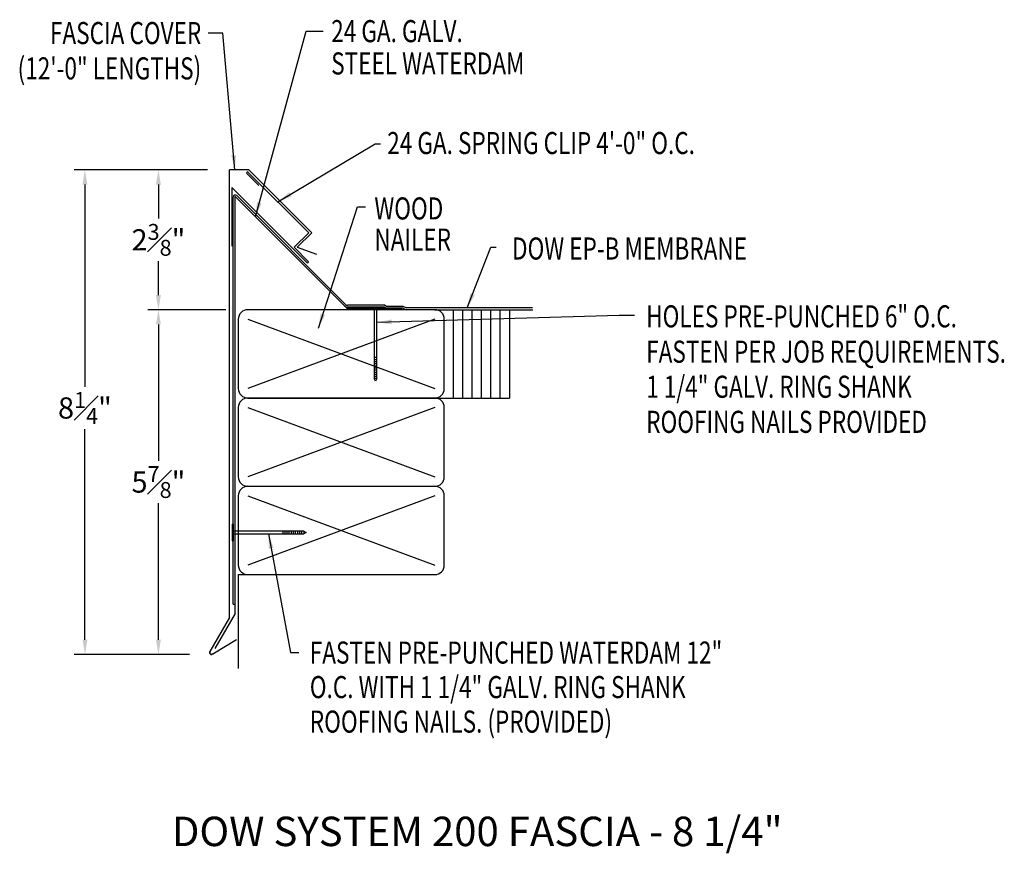
# Model space of a CAD drawing. Extents: x 264 to 280.7, y 29.3 to 43.4.
import ezdxf
from ezdxf.enums import TextEntityAlignment as Align

# ---------------------------------------------------------------- set-up
doc = ezdxf.new("R2010")
doc.units = 0
doc.header["$LTSCALE"] = 5
doc.header["$MEASUREMENT"] = 0
doc.header["$PDMODE"] = 3
doc.layers.get('0').update_dxf_attribs({"linetype": 'CONTINUOUS'})
doc.layers.get('DEFPOINTS').update_dxf_attribs({"linetype": 'CONTINUOUS'})
doc.styles.add('ADPROMANS', font='ROMANS.SHX')
doc.styles.add('STYLE1', font='dim.shx', dxfattribs={"width": 0.75, "height": 0.36})
doc.dimstyles.get("Standard").update_dxf_attribs({"dimtxt": 0.36, "dimasz": 0.25, "dimexe": 0.18, "dimexo": 0.375, "dimgap": 0.09, "dimtad": 0, "dimtih": 1, "dimtoh": 1, "dimdec": 4, "dimzin": 0, "dimtxsty": 'STYLE1', "dimcen": 0.09, "dimazin": 3, "dimtfac": 0.75, "dimtdec": 4, "dimtofl": 0, "dimtmove": 0, "dimatfit": 3, "dimtolj": 1, "dimtzin": 0})

# ---------------------------------------------------------------- blocks, each defined once
blk = doc.blocks.new('*D1')
at = {"color": 0}
for p, q in [((267.164, 40.896), (266.152, 40.896)), ((266.332, 40.646), (266.332, 40.067)), ((266.332, 38.769), (266.332, 39.347)), ((267.457, 38.519), (266.152, 38.519))]:
    blk.add_line(p, q, dxfattribs=at)
for points in [[(266.29, 40.646), (266.374, 40.646), (266.332, 40.896)], [(266.29, 38.769), (266.374, 38.769), (266.332, 38.519)]]:
    blk.add_solid(points, dxfattribs=at)
at = {"layer": 'DEFPOINTS', "color": 0}
for p in [(267.539, 40.896), (266.332, 38.519), (267.832, 38.519)]:
    blk.add_point(p, dxfattribs=at)
at = {"color": 0, "insert": (266.332, 39.707), "char_height": 0.36, "attachment_point": 5, "style": 'STYLE1'}
blk.add_mtext('\\A1;2{\\H0.750000x;\\S3#8;}"', dxfattribs=at)
blk = doc.blocks.new('*D2')
at = {"color": 0}
for p, q in [((267.164, 40.896), (264.903, 40.896)), ((265.083, 40.646), (265.083, 37.211)), ((265.083, 32.915), (265.083, 36.491)), ((266.86, 32.665), (264.903, 32.665))]:
    blk.add_line(p, q, dxfattribs=at)
for points in [[(265.042, 40.646), (265.125, 40.646), (265.083, 40.896)], [(265.042, 32.915), (265.125, 32.915), (265.083, 32.665)]]:
    blk.add_solid(points, dxfattribs=at)
at = {"layer": 'DEFPOINTS', "color": 0}
for p in [(267.539, 40.896), (265.083, 32.665), (267.235, 32.665)]:
    blk.add_point(p, dxfattribs=at)
at = {"color": 0, "insert": (265.083, 36.851), "char_height": 0.36, "attachment_point": 5, "style": 'STYLE1'}
blk.add_mtext('\\A1;8{\\H0.750000x;\\S1#4;}"', dxfattribs=at)
blk = doc.blocks.new('*D3')
at = {"color": 0}
for p, q in [((267.477, 38.521), (266.152, 38.521)), ((266.332, 38.271), (266.332, 35.953)), ((266.332, 32.915), (266.332, 35.233)), ((266.86, 32.665), (266.152, 32.665))]:
    blk.add_line(p, q, dxfattribs=at)
for points in [[(266.29, 38.271), (266.374, 38.271), (266.332, 38.521)], [(266.29, 32.915), (266.374, 32.915), (266.332, 32.665)]]:
    blk.add_solid(points, dxfattribs=at)
at = {"layer": 'DEFPOINTS', "color": 0}
for p in [(267.852, 38.521), (266.332, 32.665), (267.235, 32.665)]:
    blk.add_point(p, dxfattribs=at)
at = {"color": 0, "insert": (266.332, 35.593), "char_height": 0.36, "attachment_point": 5, "style": 'STYLE1'}
blk.add_mtext('\\A1;5{\\H0.750000x;\\S7#8;}"', dxfattribs=at)

msp = doc.modelspace()

# ---------------------------------------------------------------- linework, layer by layer
for p, q in [((267.53924, 33.28973), (267.53924, 40.89552)), ((267.86816, 40.89552), (267.53924, 40.89552)), ((267.86816, 40.89552), (268.93781, 39.82587)), ((267.60371, 33.52052), (267.60371, 40.43404)), ((267.66346, 40.45879), (269.51187, 38.61038)), ((268.93781, 39.82587), (268.6919, 39.57996)), ((268.6919, 39.57996), (269.01869, 39.46102)), ((271.02666, 38.52052), (267.85166, 38.52052)), ((269.88825, 38.56372), (269.53396, 38.56372)), ((270.17397, 38.56372), (270.19955, 38.55112)), ((270.18142, 38.59573), (270.207, 38.58314)), ((270.19955, 38.55112), (270.4789, 38.55112)), ((270.207, 38.58314), (270.48636, 38.58314)), ((270.4789, 38.55112), (270.54108, 38.52052)), ((270.48636, 38.58314), (270.54853, 38.55253)), ((272.68915, 38.55253), (270.54853, 38.55253)), ((271.02666, 38.52052), (272.29927, 38.52052)), ((271.34775, 37.02052), (271.34775, 38.52052)), ((271.50634, 37.02052), (271.50634, 38.52052)), ((271.66492, 37.02052), (271.66492, 38.52052)), ((271.82351, 37.02052), (271.82351, 38.52052)), ((271.9821, 37.02052), (271.9821, 38.52052)), ((272.14068, 37.02052), (272.14068, 38.52052)), ((272.29927, 38.52052), (272.29927, 37.02052)), ((272.29927, 38.52052), (272.69137, 38.52052)), ((267.68916, 38.35802), (267.68916, 37.18302)), ((267.85166, 38.35802), (271.02666, 37.18302)), ((271.02666, 38.35802), (267.85166, 37.18302)), ((271.18916, 37.18302), (271.18916, 38.35802)), ((274.26958, 38.42748, 1.34356), (274.41781, 38.42748, 1.34356)), ((267.85166, 37.02052), (271.02666, 37.02052)), ((271.02666, 37.02052), (267.85166, 37.02052)), ((271.02666, 37.02052), (272.29927, 37.02052)), ((267.68916, 36.85802), (267.68916, 35.68302)), ((267.68916, 36.85802), (267.68916, 35.68302)), ((267.85166, 36.85802), (271.02666, 35.68302)), ((271.02666, 36.85802), (267.85166, 35.68302)), ((271.18916, 35.68302), (271.18916, 36.85802)), ((267.85166, 35.52052), (271.02666, 35.52052)), ((267.68916, 35.35802), (267.68916, 34.18302)), ((267.85166, 35.35802), (271.02666, 34.18302)), ((271.02666, 35.35802), (267.85166, 34.18302)), ((271.18916, 34.18302), (271.18916, 35.35802)), ((267.68916, 34.02052), (267.68916, 32.42397)), ((267.68916, 34.02052), (271.02666, 34.02052)), ((267.60371, 33.52052), (267.63573, 33.52052)), ((267.53924, 33.28973), (267.20679, 32.7139)), ((267.25759, 32.67359), (267.661, 32.91699))]:
    msp.add_line(p, q)
at = {"color": 1}
for p, q in [((267.83374, 40.83562), (268.03659, 40.63277)), ((268.88511, 39.82778), (267.85934, 40.85354)), ((268.85516, 39.31959), (267.57747, 40.59727)), ((267.57747, 40.59727), (267.57747, 39.59727)), ((268.63813, 39.5808), (268.88511, 39.82778)), ((268.87725, 39.34168), (268.63813, 39.5808))]:
    msp.add_line(p, q, dxfattribs=at)
at = {"color": 4}
for p, q in [((267.63573, 33.36096), (267.63573, 40.44124)), ((267.63573, 40.44124), (269.53111, 38.54586)), ((269.53111, 38.54586), (270.46861, 38.54586)), ((267.63573, 33.36096), (267.29198, 32.76557))]:
    msp.add_line(p, q, dxfattribs=at)
at = {"linetype": 'CONTINUOUS'}
for p, q in [((270.18142, 38.59573), (269.54722, 38.59573)), ((270.17397, 38.56372), (269.88825, 38.56372)), ((269.88825, 38.56372), (269.88825, 38.54586)), ((270.17397, 38.54586), (269.88825, 38.54586)), ((269.99986, 38.54586), (269.99986, 37.34941)), ((270.0445, 37.34941), (270.0445, 38.54586)), ((270.17397, 38.56372), (270.17397, 38.54586)), ((270.0445, 37.70656), (269.99986, 37.70656)), ((270.0445, 37.67084), (269.99986, 37.67084)), ((270.0445, 37.63513), (269.99986, 37.63513)), ((270.0445, 37.59941), (269.99986, 37.59941)), ((270.0445, 37.5637), (269.99986, 37.5637)), ((270.0445, 37.52798), (269.99986, 37.52798)), ((270.0445, 37.49227), (269.99986, 37.49227)), ((270.0445, 37.45655), (269.99986, 37.45655)), ((270.0445, 37.42084), (269.99986, 37.42084)), ((270.0445, 37.38512), (269.99986, 37.38512)), ((270.02218, 37.30477), (269.99986, 37.34941)), ((270.0445, 37.34941), (269.99986, 37.34941)), ((270.0445, 37.34941), (270.02218, 37.30477)), ((267.58585, 34.87882), (267.58585, 34.5931)), ((267.58585, 34.87882), (267.60371, 34.87882)), ((267.60371, 34.87882), (267.60371, 34.5931)), ((268.80016, 34.75828, 1.34356), (267.60371, 34.75828, 1.34356)), ((267.60371, 34.71364, 1.34356), (268.80016, 34.71364, 1.34356)), ((268.44301, 34.75828, 1.34356), (268.44301, 34.71364, 1.34356)), ((268.47873, 34.75828, 1.34356), (268.47873, 34.71364, 1.34356)), ((268.51444, 34.75828, 1.34356), (268.51444, 34.71364, 1.34356)), ((268.55016, 34.75828, 1.34356), (268.55016, 34.71364, 1.34356)), ((268.58587, 34.75828, 1.34356), (268.58587, 34.71364, 1.34356)), ((268.62159, 34.75828, 1.34356), (268.62159, 34.71364, 1.34356)), ((268.6573, 34.75828, 1.34356), (268.6573, 34.71364, 1.34356)), ((268.69302, 34.75828, 1.34356), (268.69302, 34.71364, 1.34356)), ((268.72873, 34.75828, 1.34356), (268.72873, 34.71364, 1.34356)), ((268.76445, 34.75828, 1.34356), (268.76445, 34.71364, 1.34356)), ((268.80016, 34.75828, 1.34356), (268.84481, 34.73596, 1.34356)), ((268.80016, 34.75828, 1.34356), (268.80016, 34.71364, 1.34356)), ((268.84481, 34.73596, 1.34356), (268.80016, 34.71364, 1.34356)), ((267.58585, 34.5931), (267.60371, 34.5931))]:
    msp.add_line(p, q, dxfattribs=at)
at = {"color": 1}
for centre, start, end in [((267.84654, 40.84458), 35, 215), ((268.86621, 39.33063), 225, 45)]:
    msp.add_arc(centre, 0.01562, start, end, dxfattribs=at)
for centre, radius, start, end in [((267.63871, 40.43404), 0.035, 45, 180), ((267.85166, 38.35802), 0.1625, 90, 180), ((269.53396, 38.61372), 0.05, 225, 270), ((269.54722, 38.64573), 0.05, 225, 270), ((271.02666, 38.35802), 0.1625, 0, 90), ((267.85166, 37.18302), 0.1625, 180, 270), ((271.02666, 37.18302), 0.1625, 270, 0), ((267.85166, 36.85802), 0.1625, 90, 180), ((271.02666, 36.85802), 0.1625, 0, 90), ((267.85166, 35.68302), 0.1625, 180, 270), ((271.02666, 35.68302), 0.1625, 270, 0), ((267.85166, 35.35802), 0.1625, 90, 180), ((271.02666, 35.35802), 0.1625, 0, 90), ((267.85166, 34.18302), 0.1625, 180, 270), ((271.02666, 34.18302), 0.1625, 270, 0), ((267.23517, 32.69751), 0.03278, 150, 313.136793)]:
    msp.add_arc(centre, radius, start, end)
at = {"extrusion": (0, 0, -1)}
msp.add_arc((-267.23517, 32.69751), 0.03278, 226.863207, 30, dxfattribs=at)

# ---------------------------------------------------------------- texts
at = {"style": 'STYLE1', "width": 0.75}
for s, p in [('FASCIA COVER', (267.05935, 43.03183)), ('(12\'-0" LENGTHS)', (267.05935, 42.43177))]:
    msp.add_text(s, height=0.375, dxfattribs=at).set_placement(p, align=Align.RIGHT)
for s, p in [('24 GA. GALV.', (269.26739, 43.06474)), ('STEEL WATERDAM', (269.26739, 42.51562)), ('24 GA. SPRING CLIP 4\'-0" O.C.', (270.21932, 41.16378)), ('WOOD', (270.00133, 40.05286)), ('NAILER', (270.00133, 39.52464)), ('DOW EP-B MEMBRANE', (272.33965, 39.37207)), ('HOLES PRE-PUNCHED 6" O.C.', (274.61905, 38.22017)), ('FASTEN PER JOB REQUIREMENTS.', (274.61905, 37.62017)), ('1 1/4" GALV. RING SHANK ', (274.61905, 37.0241)), ('ROOFING NAILS PROVIDED', (274.61905, 36.42802)), ('FASTEN PRE-PUNCHED WATERDAM 12"', (268.90386, 32.50911)), ('O.C. WITH 1 1/4" GALV. RING SHANK ', (268.90386, 31.9228)), ('ROOFING NAILS. (PROVIDED)', (268.90386, 31.3365))]:
    msp.add_text(s, height=0.375, dxfattribs=at).set_placement(p)
at = {"style": 'ADPROMANS'}
msp.add_text('DOW SYSTEM 200 FASCIA - 8 1/4"', height=0.5, dxfattribs=at).set_placement((271.74786, 29.40912), align=Align.CENTER)

# ---------------------------------------------------------------- dimensions: what is measured, and where the dimension line sits
dim = msp.add_linear_dim(base=(265.08323, 32.66473), p1=(267.53924, 40.89552), p2=(267.23517, 32.66473), angle=90, dimstyle='STANDARD', override={"dimpost": '"'})
dim.commit()
dim.dimension.update_dxf_attribs({"geometry": '*D2', "text_midpoint": (265.08323, 36.85117), "dimtype": 160})
for base, p1, p2, picture, middle in [((266.33186, 38.5193), (267.53924, 40.89552), (267.83181, 38.5193), '*D1', (266.33186, 39.70741)), ((266.33186, 32.66473), (267.85166, 38.52052), (267.23517, 32.66473), '*D3', (266.33186, 35.59262))]:
    dim = msp.add_linear_dim(base=base, p1=p1, p2=p2, angle=90, dimstyle='STANDARD', override={"dimpost": '"'})
    dim.commit()
    dim.dimension.update_dxf_attribs({"geometry": picture, "text_midpoint": middle})

# ---------------------------------------------------------------- leaders
msp.add_leader([(267.63202, 40.89552), (267.42524, 43.21683), (267.17635, 43.21683)], dimstyle='STANDARD')
for points in [[(267.97985, 40.09712), (268.84381, 43.25214), (269.12942, 43.25214)], [(268.36287, 40.35375), (270.01625, 41.33613), (270.10257, 41.33613)], [(269.04983, 38.20579), (269.71227, 40.26659), (269.85116, 40.26659)], [(271.57973, 38.55253), (271.98214, 39.58401), (272.06989, 39.58401)], [(270.0445, 38.30611, 1.34356), (274.16107, 38.42748, 1.34356), (274.26958, 38.42748, 1.34356)], [(268.20194, 34.71364, 1.34356), (268.57598, 32.69619, 1.34356), (268.71509, 32.69619, 1.34356)]]:
    msp.add_leader(points, dimstyle='STANDARD', override={"dimgap": 0.09, "dimtad": 0})

doc.saveas('drawing.dxf')
